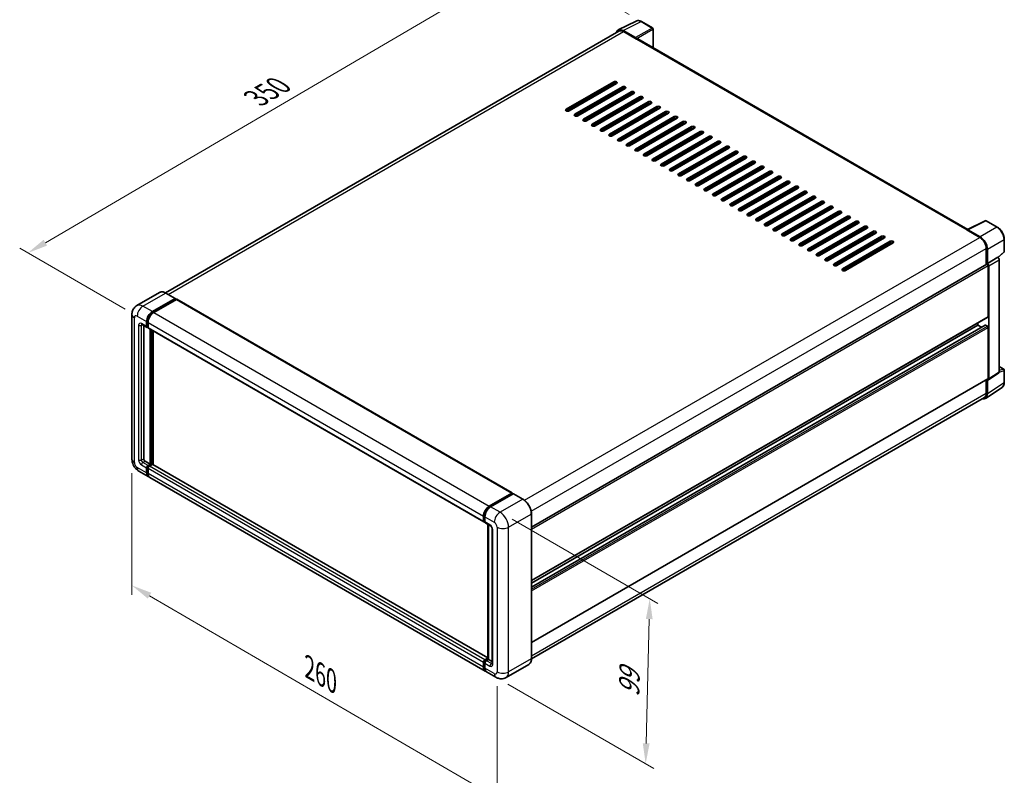
# Model space of a CAD drawing. Units: millimetres. Extents: x 0 to 8476, y 0 to 1124.
# Drawn here: x 316 to 679, y 143 to 421 of the extents above; entities that cross this region are included whole.
import ezdxf

# ---------------------------------------------------------------- set-up
doc = ezdxf.new("R2010")
doc.units = ezdxf.units.MM
doc.header["$LTSCALE"] = 3
doc.layers.get('Defpoints').update_dxf_attribs({"lineweight": 25})
for name, color, linetype, lineweight in [('Dimension (ISO)', 7, 'Continuous', 18), ('Visible (ISO)', 7, 'Continuous', 35), ('Visible Narrow (ISO)', 7, 'Continuous', 25)]:
    doc.layers.add(name, color=color, linetype=linetype, lineweight=lineweight)
doc.styles.add('Note Text (TK)', font='txt')
doc.dimstyles.new('Default - Method 1b (TK)', dxfattribs={"dimscale": 3, "dimtxt": 2.5, "dimasz": 2.5, "dimexe": 1, "dimexo": 1.5, "dimgap": 1, "dimtad": 1, "dimtoh": 1, "dimrnd": 1e-08, "dimdsep": 46, "dimtxsty": 'Note Text (TK)', "dimcen": 0.09, "dimdle": 5, "dimclrd": 100, "dimclre": 100, "dimclrt": 7, "dimadec": 1, "dimazin": 1, "dimtfac": 1, "dimtmove": 0, "dimatfit": 3, "dimfxl": 1, "dimtolj": 1, "dimlwd": -1, "dimlwe": -1, "dimarcsym": 0})

# ---------------------------------------------------------------- blocks, each defined once
blk = doc.blocks.new('*D20')
at = {"layer": 'Defpoints', "color": 0}
for p in [(545.42, 420.62), (319.36, 335.4), (359.66, 312.13)]:
    blk.add_point(p, dxfattribs=at)
at = {"layer": 'Dimension (ISO)', "color": 100}
for p, q in [((540.94, 423.21), (501.91, 445.74)), ((498.42, 440.23), (325.83, 339.19)), ((355.18, 314.72), (316.37, 337.13))]:
    blk.add_line(p, q, dxfattribs=at)
for points in [[(497.79, 441.3), (499.06, 439.15), (504.9, 444.01)], [(325.2, 340.27), (326.46, 338.11), (319.36, 335.4)]]:
    blk.add_solid(points, dxfattribs=at)
at = {"layer": 'Dimension (ISO)', "color": 7, "insert": (402.1, 391.66), "char_height": 7.5, "attachment_point": 4, "rotation": 30.344, "style": 'Note Text (TK)'}
blk.add_mtext('\\A1;{\\Q-29.656;\\W0.819;\\H0.816x; \\fＭＳ Ｐゴシック|b0|i0;\\H7.5000;350}', dxfattribs=at)
blk = doc.blocks.new('*D21')
at = {"layer": 'Defpoints', "color": 0}
for p in [(357.72, 259.47), (492.25, 181.09), (492.25, 134.54)]:
    blk.add_point(p, dxfattribs=at)
at = {"layer": 'Dimension (ISO)', "color": 100}
for p, q in [((357.72, 254.26), (357.72, 209.46)), ((364.2, 209.15), (485.77, 138.32)), ((492.25, 175.88), (492.25, 131.07))]:
    blk.add_line(p, q, dxfattribs=at)
for points in [[(364.83, 210.23), (363.57, 208.07), (357.72, 212.93)], [(486.39, 139.4), (485.14, 137.24), (492.25, 134.54)]]:
    blk.add_solid(points, dxfattribs=at)
at = {"layer": 'Dimension (ISO)', "color": 7, "insert": (421.79, 183.41), "char_height": 7.5, "attachment_point": 4, "rotation": 329.7713, "style": 'Note Text (TK)'}
blk.add_mtext('\\A1;{\\Q-30.229;\\W0.815;\\H0.816x; \\fＭＳ Ｐゴシック|b0|i0;\\H7.5000;260}', dxfattribs=at)
blk = doc.blocks.new('*D22')
at = {"layer": 'Defpoints', "color": 0}
for p in [(493.31, 239.87), (491.81, 179.1), (546.96, 147.26)]:
    blk.add_point(p, dxfattribs=at)
at = {"layer": 'Dimension (ISO)', "color": 100}
for p, q in [((497.74, 237.31), (551.42, 206.32)), ((548.28, 200.53), (547.15, 154.75)), ((496.24, 176.54), (549.92, 145.55))]:
    blk.add_line(p, q, dxfattribs=at)
for points in [[(547.03, 200.56), (549.53, 200.5), (548.46, 208.03)], [(545.9, 154.78), (548.4, 154.72), (546.96, 147.26)]]:
    blk.add_solid(points, dxfattribs=at)
at = {"layer": 'Dimension (ISO)', "color": 7, "insert": (540.78, 170.39), "char_height": 7.5, "attachment_point": 4, "rotation": 88.5861, "style": 'Note Text (TK)'}
blk.add_mtext('\\A1;{\\Q28.586;\\W0.828;\\H0.816x; \\fＭＳ Ｐゴシック|b0|i0;\\H7.5000;99}', dxfattribs=at)

msp = doc.modelspace()

# ---------------------------------------------------------------- linework, layer by layer
at = {"layer": 'Visible (ISO)'}
for p, q in [((536.8406, 417.5305), (543.4403, 420.8266)), ((543.1577, 414.7052), (538.6481, 417.3088)), ((549.4866, 418.2697), (545.4221, 420.6163)), ((549.6741, 411.0172), (549.6741, 417.9449)), ((537.0948, 417.0923), (370.1302, 320.6952)), ((538.7823, 416.9251), (543.5553, 414.1694)), ((543.4227, 414.246), (543.4227, 414.2462)), ((665.6282, 344.0711), (544.1178, 414.2252)), ((517.7017, 388.3732), (535.2026, 398.4774)), ((535.2026, 397.865), (517.7017, 387.7609)), ((536.2632, 397.865), (518.7624, 387.7609)), ((520.8837, 386.5361), (538.3846, 396.6403)), ((538.3846, 396.0279), (520.8837, 385.9238)), ((539.4452, 396.0279), (521.9443, 385.9238)), ((534.1419, 396.6403), (533.6116, 396.9465)), ((537.3239, 394.8032), (537.3239, 395.4155)), ((537.4565, 394.8797), (537.4565, 395.4921)), ((524.0657, 384.699), (541.5665, 394.8032)), ((541.5665, 394.1908), (524.0657, 384.0866)), ((542.6272, 394.1908), (525.1263, 384.0866)), ((527.2476, 382.8619), (544.7485, 392.966)), ((544.7485, 392.3537), (527.2476, 382.2495)), ((545.8092, 392.3537), (528.3083, 382.2495)), ((537.4565, 391.2055), (537.4565, 391.8178)), ((530.4296, 381.0248), (547.9305, 391.1289)), ((547.9305, 390.5165), (530.4296, 380.4124)), ((548.9912, 390.5165), (531.4903, 380.4124)), ((533.6116, 379.1877), (551.1125, 389.2918)), ((551.1125, 388.6794), (533.6116, 378.5753)), ((552.1731, 388.6794), (534.6723, 378.5753)), ((537.4565, 387.5312), (537.4565, 388.1436)), ((536.7936, 377.3505), (554.2945, 387.4547)), ((554.2945, 386.8423), (536.7936, 376.7382)), ((537.4565, 383.857), (537.4565, 384.4694)), ((555.3551, 386.8423), (537.8542, 376.7382)), ((539.9756, 375.5134), (557.4764, 385.6176)), ((557.4764, 385.0052), (539.9756, 374.901)), ((558.5371, 385.0052), (541.0362, 374.901)), ((543.1575, 373.6763), (560.6584, 383.7805)), ((560.6584, 383.1681), (543.1575, 373.0639)), ((561.7191, 383.1681), (544.2182, 373.0639)), ((546.3395, 371.8392), (563.8404, 381.9433)), ((563.8404, 381.331), (546.3395, 371.2268)), ((564.9011, 381.331), (547.4002, 371.2268)), ((537.4565, 380.1828), (537.4565, 380.7951)), ((549.5215, 370.0021), (567.0224, 380.1062)), ((567.0224, 379.4938), (549.5215, 369.3897)), ((568.083, 379.4938), (550.5822, 369.3897)), ((552.7035, 368.165), (570.2044, 378.2691)), ((570.2044, 377.6567), (552.7035, 367.5526)), ((571.265, 377.6567), (553.7641, 367.5526)), ((537.3239, 376.6113), (537.3239, 377.0444)), ((537.4565, 376.6182), (537.4565, 377.1209)), ((555.8855, 366.3278), (573.3863, 376.432)), ((573.3863, 375.8196), (555.8855, 365.7155)), ((574.447, 375.8196), (556.9461, 365.7155)), ((559.0674, 364.4907), (576.5683, 374.5949)), ((576.5683, 373.9825), (559.0674, 363.8783)), ((577.629, 373.9825), (560.1281, 363.8783)), ((562.2494, 362.6536), (579.7503, 372.7577)), ((579.7503, 372.1454), (562.2494, 362.0412)), ((580.811, 372.1454), (563.3101, 362.0412)), ((565.4314, 360.8165), (582.9323, 370.9206)), ((582.9323, 370.3083), (565.4314, 360.2041)), ((583.993, 370.3083), (566.4921, 360.2041)), ((568.6134, 358.9794), (586.1143, 369.0835)), ((586.1143, 368.4711), (568.6134, 358.367)), ((587.1749, 368.4711), (569.674, 358.367)), ((571.7954, 357.1422), (589.2963, 367.2464)), ((589.2963, 366.634), (571.7954, 356.5299)), ((590.3569, 366.634), (572.856, 356.5299)), ((574.9773, 355.3051), (592.4782, 365.4093)), ((592.4782, 364.7969), (574.9773, 354.6928)), ((593.5389, 364.7969), (576.038, 354.6928)), ((578.1593, 353.468), (595.6602, 363.5722)), ((595.6602, 362.9598), (578.1593, 352.8556)), ((596.7209, 362.9598), (579.22, 352.8556)), ((581.3413, 351.6309), (598.8422, 361.735)), ((598.8422, 361.1227), (581.3413, 351.0185)), ((599.9029, 361.1227), (582.402, 351.0185)), ((584.5233, 349.7938), (602.0242, 359.8979)), ((602.0242, 359.2856), (584.5233, 349.1814)), ((603.0848, 359.2856), (585.5839, 349.1814)), ((587.7053, 347.9567), (605.2062, 358.0608)), ((605.2062, 357.4484), (587.7053, 347.3443)), ((606.2668, 357.4484), (588.7659, 347.3443)), ((590.8872, 346.1195), (608.3881, 356.2237)), ((608.3881, 355.6113), (590.8872, 345.5072)), ((609.4488, 355.6113), (591.9479, 345.5072)), ((594.0692, 344.2824), (611.5701, 354.3866)), ((611.5701, 353.7742), (594.0692, 343.6701)), ((612.6308, 353.7742), (595.1299, 343.6701)), ((597.2512, 342.4453), (614.7521, 352.5495)), ((614.7521, 351.9371), (597.2512, 341.8329)), ((615.8128, 351.9371), (598.3119, 341.8329)), ((600.4332, 340.6082), (617.9341, 350.7123)), ((617.9341, 350.1), (600.4332, 339.9958)), ((618.9947, 350.1), (601.4938, 339.9958)), ((603.6152, 338.7711), (621.1161, 348.8752)), ((621.1161, 348.2628), (603.6152, 338.1587)), ((622.1767, 348.2628), (604.6758, 338.1587)), ((606.7971, 336.934), (624.298, 347.0381)), ((624.298, 346.4257), (606.7971, 336.3216)), ((625.3587, 346.4257), (607.8578, 336.3216)), ((609.9791, 335.0968), (627.48, 345.201)), ((627.48, 344.5886), (609.9791, 334.4845)), ((628.5407, 344.5886), (611.0398, 334.4845)), ((665.4829, 343.9985), (672.0826, 347.2946)), ((676.5021, 344.9372), (672.4376, 347.2838)), ((613.1611, 333.2597), (630.662, 343.3639)), ((630.662, 342.7515), (613.1611, 332.6474)), ((631.7227, 342.7515), (614.2218, 332.6474)), ((616.3431, 331.4226), (633.844, 341.5268)), ((665.266, 343.8997), (670.039, 341.144)), ((665.3986, 343.8233), (665.3986, 343.8231)), ((670.1732, 341.3727), (665.6636, 343.9763)), ((633.844, 340.9144), (616.3431, 330.8102)), ((634.9046, 340.9144), (617.4037, 330.8102)), ((619.5251, 329.5855), (637.026, 339.6896)), ((637.026, 339.0773), (619.5251, 328.9731)), ((638.0866, 339.0773), (620.5857, 328.9731)), ((679.0746, 335.9411), (679.0746, 340.4815)), ((672.4255, 337.0105), (672.4255, 331.1667)), ((672.8232, 331.5757), (672.8232, 336.7827)), ((672.8232, 331.5757), (676.6618, 333.7919)), ((676.6621, 333.7917), (676.6618, 333.7919)), ((676.8106, 333.6815), (678.9544, 335.6659)), ((504.8961, 234.4436), (672.6357, 331.2881)), ((672.8236, 331.5755), (672.8232, 331.5757)), ((673.0884, 311.9798), (673.0884, 330.8102)), ((673.3536, 289.0154), (673.3536, 330.6575)), ((677.1921, 291.5524), (677.1921, 332.8737)), ((367.8873, 320.8524), (359.5346, 316.03)), ((373.6782, 318.6486), (370.2311, 320.6388)), ((365.2318, 313.8169), (373.5845, 318.6393)), ((365.2318, 313.6332), (373.7171, 318.5322)), ((374.0883, 318.3178), (365.7621, 313.5107)), ((373.7171, 318.5628), (373.7171, 318.5322)), ((373.7171, 318.5322), (374.0883, 318.3178)), ((374.2008, 318.329), (497.7677, 246.9876)), ((357.724, 312.7452), (357.724, 259.4688)), ((361.4096, 309.0339), (363.2658, 307.9622)), ((362.0498, 308.6643), (362.0498, 259.6219)), ((363.1105, 308.3055), (363.1105, 310.1427)), ((363.2696, 308.3974), (363.2696, 310.2345)), ((363.6408, 309.8365), (363.6408, 307.9994)), ((504.8961, 214.7471), (673.0107, 311.8081)), ((504.8961, 212.3168), (672.0743, 308.8372)), ((504.8961, 213.8023), (669.3761, 308.7648)), ((669.3761, 308.7648), (669.3761, 309.7097)), ((670.6625, 308.0221), (669.3761, 308.7648)), ((672.8232, 308.4586), (672.1868, 308.8261)), ((363.6408, 308.0055), (363.3783, 308.1571)), ((363.7961, 307.656), (487.363, 236.3146)), ((364.4363, 257.6317), (364.4363, 307.2864)), ((364.5954, 257.5399), (364.5954, 307.1946)), ((365.497, 257.4629), (365.497, 306.6741)), ((673.0884, 289.1689), (673.0884, 307.9994)), ((673.2112, 288.6802), (677.0498, 291.2172)), ((677.1921, 293.559), (678.8871, 292.5804)), ((679.0746, 287.7153), (679.0746, 292.2557)), ((504.8961, 191.9362), (673.0107, 288.9972)), ((672.4255, 288.6593), (672.4255, 283.7341)), ((672.8232, 283.5026), (672.8232, 288.7096)), ((672.8232, 288.7096), (672.8236, 288.7094)), ((672.1115, 281.8264), (678.2658, 285.8938)), ((671.7265, 282.1891), (504.8945, 185.8686)), ((362.5801, 258.7034), (364.4363, 257.6317)), ((363.6408, 257.1724), (364.4363, 257.6317)), ((363.6408, 256.9887), (364.5954, 257.5399)), ((364.9666, 257.3255), (364.5954, 257.5399)), ((360.2846, 255.0337), (363.7318, 253.0434)), ((363.1105, 254.4168), (363.1105, 256.2539)), ((363.2696, 254.5086), (363.2696, 256.3457)), ((363.6408, 255.9477), (363.6408, 254.1106)), ((365.2848, 257.5093), (364.1711, 256.8663)), ((488.7703, 186.291), (365.3973, 257.5204)), ((487.829, 181.3959), (364.2621, 252.7373)), ((489.329, 242.1693), (497.6552, 246.9764)), ((489.3679, 241.9184), (497.8531, 246.8173)), ((498.2121, 246.6856), (489.8594, 241.8631)), ((497.8143, 246.8846), (497.8143, 246.7949)), ((497.9469, 246.808), (498.1855, 246.6703)), ((501.753, 244.7046), (498.3058, 246.6949)), ((487.2077, 236.658), (487.2077, 238.4951)), ((487.4445, 236.7498), (487.4445, 238.5869)), ((487.6081, 236.4329), (487.738, 236.3579)), ((487.738, 238.1889), (487.738, 236.3518)), ((487.8934, 236.0085), (489.7495, 234.9368)), ((504.8961, 185.9842), (504.8961, 239.2606)), ((488.7703, 185.8475), (488.7703, 235.5022)), ((489.0639, 235.3327), (489.0639, 185.678)), ((490.4352, 233.7492), (490.4352, 184.147)), ((487.738, 185.5249), (488.7703, 186.1208)), ((487.7769, 185.2739), (488.7703, 185.8475)), ((489.0639, 185.678), (488.2684, 185.2187)), ((488.8252, 185.8158), (488.7703, 185.8475)), ((488.8252, 185.8158), (489.0639, 185.678)), ((489.0639, 185.678), (490.4352, 184.8862)), ((487.2077, 182.7692), (487.2077, 184.6063)), ((487.4445, 182.8611), (487.4445, 184.6982)), ((487.738, 184.3001), (487.738, 182.463)), ((503.9092, 183.8476), (495.5565, 179.0252)), ((491.8065, 179.0995), (488.3594, 181.0897))]:
    msp.add_line(p, q, dxfattribs=at)
for centre, start, end in [((549.2991, 417.9449), 0, 60), ((672.2501, 346.9591), 60, 116.538708), ((678.6996, 335.9411), 312.789481, 0), ((678.6996, 292.2557), 0, 60)]:
    msp.add_arc(centre, 0.375, start, end, dxfattribs=at)
for centre, major_axis, ratio, start_param, end_param in [((538.6513, 414.2432), (-1.8773, 3.2516), 0.5766475, 5.49839613, 6.80992005), ((538.7823, 414.1694), (-1.6875, 2.9228), 0.57735027, 5.49778714, 6.28318531), ((543.1574, 414.399), (0.1875, -0.3248), 0.5780539, 0.78600715, 2.3555855), ((543.5553, 413.2509), (0.5625, 0.9743), 0.57735027, 0, 0.78539816), ((535.7329, 398.1712), (0.75, 0), 0.57735027, 5.49778716, 8.63937978), ((535.7329, 397.5588), (-0.75, 0), 0.57735027, 3.92699082, 5.49778713), ((538.9149, 396.3341), (0.75, 0), 0.57735027, 5.49778716, 8.63937978), ((538.9149, 395.7217), (-0.75, 0), 0.57735027, 3.92699082, 5.49778713), ((542.0969, 394.497), (0.75, 0), 0.57735027, 5.49778716, 8.63937978), ((542.0969, 393.8846), (-0.75, 0), 0.57735027, 3.92699082, 5.49778713), ((545.2789, 392.6599), (0.75, 0), 0.57735027, 5.49778716, 8.63937978), ((545.2789, 392.0475), (-0.75, 0), 0.57735027, 3.92699082, 5.49778713), ((518.232, 388.0671), (-0.75, 0), 0.57735027, 5.49778716, 8.63937978), ((548.4608, 390.8227), (0.75, 0), 0.57735027, 5.49778716, 8.63937978), ((548.4608, 390.2104), (-0.75, 0), 0.57735027, 3.92699082, 5.49778713), ((551.6428, 388.9856), (0.75, 0), 0.57735027, 5.49778716, 8.63937978), ((551.6428, 388.3732), (-0.75, 0), 0.57735027, 3.92699082, 5.49778713), ((521.414, 386.2299), (-0.75, 0), 0.57735027, 5.49778716, 8.63937978), ((524.596, 384.3928), (-0.75, 0), 0.57735027, 5.49778716, 8.63937978), ((554.8248, 387.1485), (0.75, 0), 0.57735027, 5.49778716, 8.63937978), ((554.8248, 386.5361), (-0.75, 0), 0.57735027, 3.92699082, 5.49778713), ((558.0068, 385.3114), (0.75, 0), 0.57735027, 5.49778716, 8.63937978), ((558.0068, 384.699), (-0.75, 0), 0.57735027, 3.92699082, 5.49778713), ((527.778, 382.5557), (-0.75, 0), 0.57735027, 5.49778716, 8.63937978), ((530.9599, 380.7186), (-0.75, 0), 0.57735027, 5.49778716, 8.63937978), ((561.1888, 383.4743), (0.75, 0), 0.57735027, 5.49778716, 8.63937978), ((561.1888, 382.8619), (-0.75, 0), 0.57735027, 3.92699082, 5.49778713), ((564.3707, 381.6371), (0.75, 0), 0.57735027, 5.49778716, 8.63937978), ((564.3707, 381.0248), (-0.75, 0), 0.57735027, 3.92699082, 5.49778713), ((534.1419, 378.8815), (-0.75, 0), 0.57735027, 5.49778716, 8.63937978), ((537.3239, 377.0444), (-0.75, 0), 0.57735027, 5.49778716, 8.63937978), ((567.5527, 379.8), (0.75, 0), 0.57735027, 5.49778716, 8.63937978), ((567.5527, 379.1877), (-0.75, 0), 0.57735027, 3.92699082, 5.49778713), ((570.7347, 377.9629), (0.75, 0), 0.57735027, 5.49778716, 8.63937978), ((570.7347, 377.3505), (-0.75, 0), 0.57735027, 3.92699082, 5.49778713), ((540.5059, 375.2072), (-0.75, 0), 0.57735027, 5.49778716, 8.63937978), ((543.6879, 373.3701), (-0.75, 0), 0.57735027, 5.49778716, 8.63937978), ((573.9167, 376.1258), (0.75, 0), 0.57735027, 5.49778716, 8.63937978), ((573.9167, 375.5134), (-0.75, 0), 0.57735027, 3.92699082, 5.49778713), ((577.0987, 374.2887), (0.75, 0), 0.57735027, 5.49778716, 8.63937978), ((577.0987, 373.6763), (-0.75, 0), 0.57735027, 3.92699082, 5.49778713), ((546.8698, 371.533), (-0.75, 0), 0.57735027, 5.49778716, 8.63937978), ((550.0518, 369.6959), (-0.75, 0), 0.57735027, 5.49778716, 8.63937978), ((580.2806, 372.4516), (0.75, 0), 0.57735027, 5.49778716, 8.63937978), ((580.2806, 371.8392), (-0.75, 0), 0.57735027, 3.92699082, 5.49778713), ((583.4626, 370.6144), (0.75, 0), 0.57735027, 5.49778715, 8.63937978), ((583.4626, 370.0021), (-0.75, 0), 0.57735027, 3.92699082, 5.49778713), ((553.2338, 367.8588), (-0.75, 0), 0.57735027, 5.49778716, 8.63937978), ((586.6446, 368.7773), (0.75, 0), 0.57735027, 5.49778715, 8.63937978), ((586.6446, 368.165), (-0.75, 0), 0.57735027, 3.92699082, 5.49778713), ((589.8266, 366.9402), (0.75, 0), 0.57735027, 5.49778716, 8.63937978), ((589.8266, 366.3278), (-0.75, 0), 0.57735027, 3.92699082, 5.49778713), ((556.4158, 366.0216), (-0.75, 0), 0.57735027, 5.49778716, 8.63937978), ((559.5978, 364.1845), (-0.75, 0), 0.57735027, 5.49778716, 8.63937978), ((593.0086, 365.1031), (0.75, 0), 0.57735027, 5.49778716, 8.63937978), ((593.0086, 364.4907), (-0.75, 0), 0.57735027, 3.92699082, 5.49778713), ((596.1905, 363.266), (0.75, 0), 0.57735027, 5.49778716, 8.63937978), ((596.1905, 362.6536), (-0.75, 0), 0.57735027, 3.92699082, 5.49778713), ((562.7797, 362.3474), (-0.75, 0), 0.57735027, 5.49778716, 8.63937978), ((565.9617, 360.5103), (-0.75, 0), 0.57735027, 5.49778716, 8.63937978), ((599.3725, 361.4289), (0.75, 0), 0.57735027, 5.49778716, 8.63937978), ((599.3725, 360.8165), (-0.75, 0), 0.57735027, 3.92699082, 5.49778713), ((602.5545, 359.5917), (0.75, 0), 0.57735027, 5.49778716, 8.63937978), ((602.5545, 358.9794), (-0.75, 0), 0.57735027, 3.92699082, 5.49778713), ((569.1437, 358.6732), (-0.75, 0), 0.57735027, 5.49778716, 8.63937978), ((572.3257, 356.8361), (-0.75, 0), 0.57735027, 5.49778716, 8.63937978), ((605.7365, 357.7546), (0.75, 0), 0.57735027, 5.49778716, 8.63937978), ((605.7365, 357.1422), (-0.75, 0), 0.57735027, 3.92699082, 5.49778713), ((608.9185, 355.9175), (0.75, 0), 0.57735027, 5.49778716, 8.63937978), ((608.9185, 355.3051), (-0.75, 0), 0.57735027, 3.92699082, 5.49778713), ((575.5077, 354.9989), (-0.75, 0), 0.57735027, 5.49778716, 8.63937978), ((578.6896, 353.1618), (-0.75, 0), 0.57735027, 5.49778716, 8.63937978), ((612.1004, 354.0804), (0.75, 0), 0.57735027, 5.49778716, 8.63937978), ((612.1004, 353.468), (-0.75, 0), 0.57735027, 3.92699082, 5.49778713), ((615.2824, 352.2433), (0.75, 0), 0.57735027, 5.49778716, 8.63937978), ((615.2824, 351.6309), (-0.75, 0), 0.57735027, 3.92699082, 5.49778713), ((581.8716, 351.3247), (-0.75, 0), 0.57735027, 5.49778716, 8.63937978), ((585.0536, 349.4876), (-0.75, 0), 0.57735027, 5.49778716, 8.63937978), ((618.4644, 350.4062), (0.75, 0), 0.57735027, 5.49778716, 8.63937978), ((618.4644, 349.7938), (-0.75, 0), 0.57735027, 3.92699082, 5.49778713), ((621.6464, 348.569), (0.75, 0), 0.57735027, 5.49778716, 8.63937978), ((621.6464, 347.9567), (-0.75, 0), 0.57735027, 3.92699082, 5.49778713), ((588.2356, 347.6505), (-0.75, 0), 0.57735027, 5.49778716, 8.63937978), ((591.4176, 345.8134), (-0.75, 0), 0.57735027, 5.49778716, 8.63937978), ((624.8284, 346.7319), (0.75, 0), 0.57735027, 5.49778716, 8.63937978), ((624.8284, 346.1195), (-0.75, 0), 0.57735027, 3.92699082, 5.49778713), ((628.0103, 344.8948), (0.75, 0), 0.57735027, 5.49778716, 8.63937978), ((628.0103, 344.2824), (-0.75, 0), 0.57735027, 3.92699082, 5.49778713), ((594.5996, 343.9762), (-0.75, 0), 0.57735027, 5.49778716, 8.63937978), ((597.7815, 342.1391), (-0.75, 0), 0.57735027, 5.49778716, 8.63937978), ((631.1923, 343.0577), (0.75, 0), 0.57735027, 5.49778716, 8.63937978), ((631.1923, 342.4453), (-0.75, 0), 0.57735027, 3.92699082, 5.49778713), ((634.3743, 341.2206), (0.75, 0), 0.57735027, 5.49778716, 8.63937978), ((634.3743, 340.6082), (-0.75, 0), 0.57735027, 3.92699082, 5.49778713), ((665.266, 342.9811), (0.5625, 0.9743), 0.57735027, 0.53865784, 0.78539816), ((665.6639, 343.6698), (-0.1877, 0.3252), 0.5766475, 5.49839613, 7.06797448), ((670.039, 338.3883), (1.6875, -2.9228), 0.57735027, 0.78539816, 2.35619449), ((670.17, 338.3109), (1.875, -3.2476), 0.5780539, 0.78600715, 2.3555855), ((600.9635, 340.302), (-0.75, 0), 0.57735027, 5.49778716, 8.63937978), ((604.1455, 338.4649), (-0.75, 0), 0.57735027, 5.49778716, 8.63937978), ((637.5563, 339.3834), (0.75, 0), 0.57735027, 5.49778716, 8.63937978), ((637.5563, 338.7711), (-0.75, 0), 0.57735027, 3.92699082, 5.49778713), ((607.3275, 336.6278), (-0.75, 0), 0.57735027, 5.49778716, 8.63937978), ((610.5095, 334.7907), (-0.75, 0), 0.57735027, 5.49778716, 8.63937978), ((676.6615, 333.1793), (-0.375, 0.6495), 0.5780539, 3.9275998, 5.49717816), ((613.6914, 332.9535), (-0.75, 0), 0.57735027, 5.49778716, 8.63937978), ((616.8734, 331.1164), (-0.75, 0), 0.57735027, 5.49778716, 8.63937978), ((672.8232, 330.9633), (-0.1875, 0.3248), 0.57735027, 3.92699082, 6.28318531), ((672.8229, 330.9631), (0.375, -0.6495), 0.5780539, 0.78600715, 2.3555855), ((620.0554, 329.2793), (-0.75, 0), 0.57735027, 5.49778716, 8.63937978), ((373.5845, 318.4862), (0.0938, 0.1624), 0.57735027, 5.49778714, 7.06858347), ((374.0883, 318.1341), (0.1125, 0.1949), 0.57735027, 0, 0.78539816), ((365.2318, 311.3674), (1.5, 2.5981), 0.57735027, 0.78539816, 2.35619449), ((365.2318, 311.3674), (1.3875, 2.4032), 0.57735027, 0.78539816, 2.35619449), ((365.7621, 311.0612), (-1.5, -2.5981), 0.57735027, 3.92699082, 5.49778714), ((672.8232, 312.1329), (0.1875, -0.3248), 0.57735027, 0, 0.78539816), ((363.6408, 308.6117), (-0.375, -0.6495), 0.57735027, 5.49778714, 7.06858347), ((363.6408, 308.6117), (-0.2625, -0.4547), 0.57735027, 5.49778714, 6.28318531), ((672.1868, 308.6424), (-0.1125, 0.1949), 0.57735027, 5.49778714, 6.28318531), ((672.8232, 308.1525), (-0.1875, 0.3248), 0.57735027, 3.92699082, 5.49778714), ((364.1711, 308.3055), (-0.375, -0.6495), 0.57735027, 5.49778714, 6.28318531), ((676.6615, 291.8595), (0.3755, -0.6503), 0.5766475, 0.03486413, 0.78478918), ((672.8229, 289.3226), (0.3755, -0.6503), 0.5766475, 5.49839613, 7.06797448), ((672.8232, 289.322), (0.1875, -0.3248), 0.57735027, 0, 0.78539816), ((670.17, 285.0382), (1.8773, -3.2516), 0.5766475, 5.75645056, 7.06797448), ((670.039, 285.1119), (1.6875, -2.9228), 0.57735027, 0, 0.78539816), ((362.5801, 259.3158), (0.375, -0.6495), 0.57735027, 3.92699082, 5.49778714), ((365.2848, 257.3255), (0.1125, 0.1949), 0.57735027, 0, 0.78539816), ((363.6408, 256.5601), (0.375, 0.6495), 0.57735027, 0.78539816, 2.35619449), ((365.2318, 255.6415), (-1.5, -2.5981), 0.57735027, 5.49778714, 6.46089591), ((363.6408, 256.5601), (0.2625, 0.4547), 0.57735027, 0.78539816, 2.35619449), ((365.2318, 255.6415), (-1.3875, -2.4032), 0.57735027, 5.49778714, 6.25355893), ((364.1711, 256.2539), (-0.375, -0.6495), 0.57735027, 3.92699082, 5.49778714), ((365.7621, 255.3353), (-1.5, -2.5981), 0.57735027, 5.49778714, 6.28318531), ((497.6552, 246.7927), (0.1125, 0.1949), 0.57735027, 5.49778714, 7.06858347), ((497.9469, 246.655), (-0.0938, 0.1624), 0.57735027, 5.49778714, 6.28318531), ((498.2121, 246.5325), (0.0937, 0.1624), 0.57735027, 0, 0.78539816), ((489.329, 239.7198), (1.5, 2.5981), 0.57735027, 0.78539816, 2.35619449), ((489.8594, 239.4136), (-1.5, -2.5981), 0.57735027, 3.92699082, 5.49778714), ((487.738, 236.9642), (-0.375, -0.6495), 0.57735027, 5.49778714, 7.06858347), ((488.2684, 236.658), (-0.375, -0.6495), 0.57735027, 5.49778714, 6.28318531), ((487.738, 184.9125), (0.375, 0.6495), 0.57735027, 0.78539816, 2.35619449), ((488.2684, 184.6063), (-0.375, -0.6495), 0.57735027, 3.92699082, 5.49778714), ((489.329, 183.9939), (-1.5, -2.5981), 0.57735027, 5.49778714, 6.46089591), ((489.8594, 183.6878), (-1.5, -2.5981), 0.57735027, 5.49778714, 6.28318531)]:
    msp.add_ellipse(centre, major_axis=major_axis, ratio=ratio, start_param=start_param, end_param=end_param, dxfattribs=at)
for points, knots in [([(545.4221, 420.6163), (545.2887, 420.6933), (545.1537, 420.7597), (544.8823, 420.8691), (544.7459, 420.912), (544.4736, 420.9719), (544.3377, 420.9889), (544.0694, 420.9941), (543.937, 420.9822), (543.6805, 420.9275), (543.5566, 420.8846), (543.4403, 420.8266)], [-0.784789176, -0.784789176, -0.784789176, -0.784789176, -0.634804167, -0.634804167, -0.484819157, -0.484819157, -0.334834148, -0.334834148, -0.184849139, -0.184849139, -0.03486413, -0.03486413, -0.03486413, -0.03486413]), ([(679.0746, 340.4815), (679.0746, 340.6427), (679.0637, 340.8083), (679.0209, 341.145), (678.9891, 341.3161), (678.9058, 341.6605), (678.8542, 341.8338), (678.7328, 342.1791), (678.663, 342.351), (678.5065, 342.69), (678.42, 342.857), (678.2321, 343.1825), (678.1307, 343.341), (677.9154, 343.6459), (677.8014, 343.7924), (677.5631, 344.0702), (677.4387, 344.2015), (677.1821, 344.4458), (677.0499, 344.5589), (676.7797, 344.7643), (676.6418, 344.8566), (676.5021, 344.9372)], [-0.78478918, -0.78478918, -0.78478918, -0.78478918, -0.62783134, -0.62783134, -0.47087351, -0.47087351, -0.31391567, -0.31391567, -0.15695784, -0.15695784, 0, 0, 0.15695784, 0.15695784, 0.31391567, 0.31391567, 0.47087351, 0.47087351, 0.62783134, 0.62783134, 0.78478918, 0.78478918, 0.78478918, 0.78478918]), ([(370.2311, 320.6388), (370.0641, 320.7353), (369.8962, 320.817), (369.5621, 320.9488), (369.3958, 320.9989), (369.0685, 321.065), (368.9074, 321.0812), (368.5943, 321.0777), (368.4424, 321.0581), (368.1526, 320.9823), (368.015, 320.9261), (367.8873, 320.8524)], [0, 0, 0, 0, 0.157079633, 0.157079633, 0.314159265, 0.314159265, 0.471238898, 0.471238898, 0.628318531, 0.628318531, 0.785398163, 0.785398163, 0.785398163, 0.785398163]), ([(357.724, 312.7452), (357.724, 312.9454), (357.7374, 313.1538), (357.8022, 313.5888), (357.8536, 313.8155), (358.0106, 314.2829), (358.1166, 314.5239), (358.3998, 315.0022), (358.5777, 315.2393), (359.0076, 315.6744), (359.2598, 315.8713), (359.5346, 316.03)], [4.71238898, 4.71238898, 4.71238898, 4.71238898, 4.869468613, 4.869468613, 5.026548246, 5.026548246, 5.183627878, 5.183627878, 5.340707511, 5.340707511, 5.497787144, 5.497787144, 5.497787144, 5.497787144]), ([(361.3047, 309.0782), (361.3047, 309.0782), (361.3059, 309.078), (361.3139, 309.0764), (361.3261, 309.0733), (361.3609, 309.0595), (361.3836, 309.0489), (361.4096, 309.0339)], [5.902696792, 5.902696792, 5.902696792, 5.902696792, 5.969026042, 5.969026042, 6.126105675, 6.126105675, 6.283185307, 6.283185307, 6.283185307, 6.283185307]), ([(678.2658, 285.8938), (678.3742, 285.9655), (678.4734, 286.0514), (678.649, 286.2462), (678.7254, 286.355), (678.8551, 286.5899), (678.9084, 286.7161), (678.9926, 286.9818), (679.0236, 287.1214), (679.0646, 287.4111), (679.0746, 287.5612), (679.0746, 287.7153)], [0.03486413, 0.03486413, 0.03486413, 0.03486413, 0.184849139, 0.184849139, 0.334834148, 0.334834148, 0.484819157, 0.484819157, 0.634804167, 0.634804167, 0.784789176, 0.784789176, 0.784789176, 0.784789176]), ([(360.2846, 255.0337), (359.938, 255.2338), (359.6456, 255.463), (359.1299, 255.9543), (358.9067, 256.2173), (358.5143, 256.7731), (358.3452, 257.066), (358.0601, 257.6837), (357.9439, 258.0084), (357.7763, 258.7008), (357.724, 259.0685), (357.724, 259.4688)], [3.14159265, 3.14159265, 3.14159265, 3.14159265, 3.45575192, 3.45575192, 3.76991118, 3.76991118, 4.08407045, 4.08407045, 4.39822972, 4.39822972, 4.71238898, 4.71238898, 4.71238898, 4.71238898]), ([(504.8961, 239.2606), (504.8961, 239.6463), (504.8434, 240.0585), (504.6398, 240.8994), (504.489, 241.3279), (504.1039, 242.1622), (503.8698, 242.5678), (503.3398, 243.3184), (503.0441, 243.6633), (502.4176, 244.26), (502.087, 244.5118), (501.753, 244.7046)], [1.57079633, 1.57079633, 1.57079633, 1.57079633, 1.88495559, 1.88495559, 2.19911486, 2.19911486, 2.51327412, 2.51327412, 2.82743339, 2.82743339, 3.14159265, 3.14159265, 3.14159265, 3.14159265]), ([(487.4445, 238.5869), (487.4445, 238.8252), (487.477, 239.0782), (487.6016, 239.593), (487.6937, 239.8546), (487.9286, 240.3635), (488.0714, 240.6108), (488.3947, 241.0687), (488.5752, 241.2793), (488.9586, 241.6445), (489.1615, 241.7992), (489.3679, 241.9184)], [3.14159265, 3.14159265, 3.14159265, 3.14159265, 3.45575192, 3.45575192, 3.76991118, 3.76991118, 4.08407045, 4.08407045, 4.39822972, 4.39822972, 4.71238898, 4.71238898, 4.71238898, 4.71238898]), ([(487.6081, 236.4329), (487.5846, 236.4466), (487.5629, 236.4634), (487.5254, 236.5013), (487.5096, 236.5223), (487.4837, 236.5661), (487.4736, 236.5888), (487.4582, 236.6346), (487.4529, 236.6577), (487.446, 236.7039), (487.4445, 236.7269), (487.4445, 236.7498)], [2.35619449, 2.35619449, 2.35619449, 2.35619449, 2.513274123, 2.513274123, 2.670353756, 2.670353756, 2.827433388, 2.827433388, 2.984513021, 2.984513021, 3.141592654, 3.141592654, 3.141592654, 3.141592654]), ([(489.7495, 234.9368), (489.7839, 234.917), (489.8241, 234.8895), (489.913, 234.8166), (489.962, 234.7701), (490.0619, 234.6594), (490.1128, 234.5943), (490.2083, 234.4519), (490.2527, 234.3743), (490.328, 234.2174), (490.3588, 234.1381), (490.404, 233.9907), (490.4189, 233.9222), (490.4328, 233.8197), (490.4352, 233.7815), (490.4352, 233.7492)], [3.14159265, 3.14159265, 3.14159265, 3.14159265, 3.34831632, 3.34831632, 3.57177779, 3.57177779, 3.8108324, 3.8108324, 4.05880671, 4.05880671, 4.30647121, 4.30647121, 4.54413512, 4.54413512, 4.71238898, 4.71238898, 4.71238898, 4.71238898]), ([(487.4445, 184.6982), (487.4445, 184.744), (487.4506, 184.7895), (487.4722, 184.8789), (487.4878, 184.9227), (487.5268, 185.0073), (487.5503, 185.048), (487.604, 185.1241), (487.6343, 185.1595), (487.7008, 185.2229), (487.7372, 185.251), (487.7769, 185.2739)], [3.14159265, 3.14159265, 3.14159265, 3.14159265, 3.45575192, 3.45575192, 3.76991118, 3.76991118, 4.08407045, 4.08407045, 4.39822972, 4.39822972, 4.71238898, 4.71238898, 4.71238898, 4.71238898]), ([(503.9092, 183.8476), (504.0368, 183.9213), (504.1543, 184.0124), (504.3648, 184.2254), (504.4578, 184.3472), (504.6173, 184.6167), (504.6839, 184.7642), (504.7903, 185.0808), (504.8301, 185.2498), (504.883, 185.605), (504.8961, 185.7913), (504.8961, 185.9842)], [0.785398163, 0.785398163, 0.785398163, 0.785398163, 0.942477796, 0.942477796, 1.099557429, 1.099557429, 1.256637061, 1.256637061, 1.413716694, 1.413716694, 1.570796327, 1.570796327, 1.570796327, 1.570796327]), ([(487.884, 181.6544), (487.8718, 181.6657), (487.8598, 181.6773), (487.7803, 181.7577), (487.7208, 181.8358), (487.6193, 182.0073), (487.5772, 182.1007), (487.5103, 182.2997), (487.4855, 182.4054), (487.4526, 182.6265), (487.4445, 182.7419), (487.4445, 182.8611)], [2.486038708, 2.486038708, 2.486038708, 2.486038708, 2.513274123, 2.513274123, 2.670353756, 2.670353756, 2.827433388, 2.827433388, 2.984513021, 2.984513021, 3.141592654, 3.141592654, 3.141592654, 3.141592654]), ([(490.4352, 184.147), (490.4352, 184.1169), (490.4331, 184.092), (490.4276, 184.0549), (490.4241, 184.0428), (490.4216, 184.0351), (490.4211, 184.034), (490.4211, 184.034)], [4.71238898, 4.71238898, 4.71238898, 4.71238898, 4.869468613, 4.869468613, 5.026548246, 5.026548246, 5.092877496, 5.092877496, 5.092877496, 5.092877496]), ([(495.5565, 179.0252), (495.2816, 178.8665), (494.985, 178.7466), (494.3933, 178.5918), (494.0989, 178.5563), (493.5431, 178.5501), (493.2815, 178.5789), (492.7981, 178.6766), (492.5761, 178.7454), (492.1671, 178.9068), (491.9799, 178.9994), (491.8065, 179.0995)], [5.497787144, 5.497787144, 5.497787144, 5.497787144, 5.654866776, 5.654866776, 5.811946409, 5.811946409, 5.969026042, 5.969026042, 6.126105675, 6.126105675, 6.283185307, 6.283185307, 6.283185307, 6.283185307])]:
    msp.add_open_spline(points, degree=3, knots=knots, dxfattribs=at)
at = {"layer": 'Visible Narrow (ISO)'}
for p, q in [((538.6481, 417.3088), (545.2439, 420.6029)), ((549.3084, 418.2562), (543.1577, 414.7052)), ((543.4227, 414.2462), (549.5734, 417.7972)), ((545.2439, 420.6029), (549.3084, 418.2562)), ((549.5734, 417.7972), (549.5734, 411.0754)), ((371.1203, 320.1254), (538.7823, 416.9251)), ((543.5553, 414.1694), (665.266, 343.8997)), ((534.4071, 397.4057), (534.4071, 396.7934)), ((534.9374, 397.4057), (535.927, 397.9771)), ((534.9374, 397.0996), (534.9374, 397.4057)), ((535.2026, 398.4774), (535.2026, 397.865)), ((538.3846, 396.6403), (538.3846, 396.0279)), ((541.5665, 394.8032), (541.5665, 394.1908)), ((544.7485, 392.966), (544.7485, 392.3537)), ((517.7017, 388.3732), (517.7017, 387.7609)), ((547.9305, 391.1289), (547.9305, 390.5165)), ((551.1125, 389.2918), (551.1125, 388.6794)), ((520.8837, 386.5361), (520.8837, 385.9238)), ((524.0657, 384.699), (524.0657, 384.0866)), ((554.2945, 387.4547), (554.2945, 386.8423)), ((557.4764, 385.6176), (557.4764, 385.0052)), ((527.2476, 382.8619), (527.2476, 382.2495)), ((530.4296, 381.0248), (530.4296, 380.4124)), ((560.6584, 383.7805), (560.6584, 383.1681)), ((563.8404, 381.9433), (563.8404, 381.331)), ((533.6116, 379.1877), (533.6116, 378.5753)), ((536.7936, 377.3505), (536.7936, 376.7382)), ((567.0224, 380.1062), (567.0224, 379.4938)), ((570.2044, 378.2691), (570.2044, 377.6567)), ((539.9756, 375.5134), (539.9756, 374.901)), ((543.1575, 373.6763), (543.1575, 373.0639)), ((573.3863, 376.432), (573.3863, 375.8196)), ((576.5683, 374.5949), (576.5683, 373.9825)), ((546.3395, 371.8392), (546.3395, 371.2268)), ((549.5215, 370.0021), (549.5215, 369.3897)), ((579.7503, 372.7577), (579.7503, 372.1454)), ((582.9323, 370.9206), (582.9323, 370.3083)), ((552.7035, 368.165), (552.7035, 367.5526)), ((586.1143, 369.0835), (586.1143, 368.4711)), ((589.2963, 367.2464), (589.2963, 366.634)), ((555.8855, 366.3278), (555.8855, 365.7155)), ((559.0674, 364.4907), (559.0674, 363.8783)), ((592.4782, 365.4093), (592.4782, 364.7969)), ((595.6602, 363.5722), (595.6602, 362.9598)), ((562.2494, 362.6536), (562.2494, 362.0412)), ((565.4314, 360.8165), (565.4314, 360.2041)), ((598.8422, 361.735), (598.8422, 361.1227)), ((602.0242, 359.8979), (602.0242, 359.2856)), ((568.6134, 358.9794), (568.6134, 358.367)), ((571.7954, 357.1422), (571.7954, 356.5299)), ((605.2062, 358.0608), (605.2062, 357.4484)), ((608.3881, 356.2237), (608.3881, 355.6113)), ((574.9773, 355.3051), (574.9773, 354.6928)), ((578.1593, 353.468), (578.1593, 352.8556)), ((611.5701, 354.3866), (611.5701, 353.7742)), ((614.7521, 352.5495), (614.7521, 351.9371)), ((581.3413, 351.6309), (581.3413, 351.0185)), ((584.5233, 349.7938), (584.5233, 349.1814)), ((617.9341, 350.7123), (617.9341, 350.1)), ((621.1161, 348.8752), (621.1161, 348.2628)), ((587.7053, 347.9567), (587.7053, 347.3443)), ((590.8872, 346.1195), (590.8872, 345.5072)), ((624.298, 347.0381), (624.298, 346.4257)), ((627.48, 345.201), (627.48, 344.5886)), ((665.6636, 343.9763), (672.2594, 347.2704)), ((676.3239, 344.9238), (670.1732, 341.3727)), ((672.2594, 347.2704), (676.3239, 344.9238)), ((502.3251, 244.3144), (670.039, 341.144)), ((594.0692, 344.2824), (594.0692, 343.6701)), ((597.2512, 342.4453), (597.2512, 341.8329)), ((630.662, 343.3639), (630.662, 342.7515)), ((633.844, 341.5268), (633.844, 340.9144)), ((600.4332, 340.6082), (600.4332, 339.9958)), ((603.6152, 338.7711), (603.6152, 338.1587)), ((637.026, 339.6896), (637.026, 339.0773)), ((672.8232, 336.7827), (678.9739, 340.3338)), ((678.9739, 340.3338), (678.9739, 335.7935)), ((504.7964, 240.2298), (672.4255, 337.0105)), ((606.7971, 336.934), (606.7971, 336.3216)), ((609.9791, 335.0968), (609.9791, 334.4845)), ((676.6621, 333.7917), (672.8236, 331.5755)), ((678.9739, 335.7935), (676.7486, 333.7336)), ((504.8961, 233.7044), (673.0884, 330.8102)), ((613.1611, 333.2597), (613.1611, 332.6474)), ((616.3431, 331.4226), (616.3431, 330.8102)), ((673.3536, 330.6575), (677.1921, 332.8737)), ((619.5251, 329.5855), (619.5251, 328.9731)), ((361.7846, 315.8071), (370.1373, 320.6295)), ((370.1373, 320.6295), (373.5845, 318.6393)), ((365.2318, 313.8169), (361.7846, 315.8071)), ((374.0883, 318.3178), (497.6552, 246.9764)), ((359.6633, 312.1329), (363.1105, 310.1427)), ((365.6086, 313.4156), (365.2318, 313.6332)), ((365.7621, 313.5107), (489.329, 242.1693)), ((504.8961, 214.8739), (673.0884, 311.9798)), ((358.6027, 258.2441), (358.6027, 311.5205)), ((360.1937, 308.7648), (360.1937, 259.1627)), ((363.1105, 308.3055), (361.2543, 309.3772)), ((361.2543, 308.7648), (361.565, 308.9442)), ((361.2543, 259.1627), (361.2543, 308.7648)), ((363.6464, 310.017), (363.2696, 310.2345)), ((363.6408, 308.1831), (363.2696, 308.3974)), ((363.6408, 309.8365), (487.2077, 238.4951)), ((504.8961, 212.2407), (672.1868, 308.8261)), ((504.8961, 211.5059), (672.8232, 308.4586)), ((363.6408, 307.9994), (487.2077, 236.658)), ((364.9931, 306.9649), (364.9931, 257.3409)), ((365.2583, 257.4939), (365.2583, 306.8118)), ((504.8961, 210.8935), (673.0884, 307.9994)), ((677.1921, 291.5524), (673.3536, 289.0154)), ((677.1921, 293.4986), (678.7654, 292.5903)), ((678.7654, 292.5903), (677.1921, 292.0985)), ((677.1921, 291.551), (678.9739, 292.108)), ((678.9739, 292.108), (678.9739, 287.5677)), ((504.8961, 192.063), (673.0884, 289.1689)), ((678.9739, 287.5677), (672.8232, 283.5026)), ((504.8961, 187.011), (672.4255, 283.7341)), ((361.2543, 259.1627), (362.0498, 259.6219)), ((361.7846, 258.2441), (362.5801, 258.7034)), ((363.6408, 257.1724), (361.7846, 258.2441)), ((363.1105, 254.4168), (359.6633, 256.407)), ((361.2543, 257.3255), (363.1105, 256.2539)), ((363.6597, 256.1205), (363.2696, 256.3457)), ((363.6408, 254.2943), (363.2696, 254.5086)), ((364.0309, 256.7635), (363.6408, 256.9887)), ((487.2077, 184.6063), (363.6408, 255.9477)), ((487.2077, 182.7692), (363.6408, 254.1106)), ((487.738, 185.5249), (364.1711, 256.8663)), ((488.7703, 186.2149), (365.2848, 257.5093)), ((489.4616, 241.9091), (497.9469, 246.808)), ((498.2121, 246.6856), (501.6592, 244.6954)), ((501.6592, 244.6954), (493.3065, 239.8729)), ((489.4616, 241.9091), (489.7058, 241.7681)), ((493.3065, 239.8729), (489.8594, 241.8631)), ((487.4994, 236.6733), (487.4994, 238.5104)), ((487.4994, 238.5104), (487.7436, 238.3694)), ((487.4994, 236.6733), (487.738, 236.5355)), ((487.738, 238.1889), (491.1852, 236.1987)), ((489.5942, 235.2801), (487.738, 236.3518)), ((496.4885, 234.3616), (504.8412, 239.184)), ((504.8412, 239.184), (504.8412, 185.9076)), ((488.8252, 185.8158), (488.8252, 235.4705)), ((490.6549, 183.8409), (490.6549, 233.443)), ((492.2458, 234.3616), (492.2458, 181.0852)), ((496.4885, 181.0852), (496.4885, 234.3616)), ((487.8706, 185.2646), (488.8252, 185.8158)), ((487.8706, 185.2646), (488.1281, 185.1159)), ((490.1245, 184.147), (488.2684, 185.2187)), ((504.8412, 185.9076), (496.4885, 181.0852)), ((487.4994, 182.7845), (487.4994, 184.6216)), ((487.4994, 184.6216), (487.7569, 184.4729)), ((487.4994, 182.7845), (487.738, 182.6467)), ((487.738, 184.3001), (489.5942, 183.2285)), ((491.1852, 180.4728), (487.738, 182.463)), ((490.1245, 184.147), (490.4352, 184.3264))]:
    msp.add_line(p, q, dxfattribs=at)
for centre, major_axis, ratio, start_param, end_param in [((545.2375, 417.5325), (-1.8572, 3.2621), 0.57677384, 5.50187364, 6.25179868), ((545.2346, 420.2915), (0.1875, 0.3248), 0.57735027, 0, 0.75049158), ((549.2991, 417.9449), (0.1875, 0.3248), 0.57735027, 0, 0.75049158), ((549.2991, 417.9449), (0.1875, -0.3248), 0.61692145, 0.78600715, 2.3555855), ((549.2991, 417.9449), (0.375, 0), 0.57735027, 5.53269373, 6.28318531), ((534.6723, 397.5588), (-0.375, 0), 0.57735027, 0.78539816, 2.35619449), ((534.6723, 397.5588), (-0.1875, 0.3248), 0.57735027, 3.92699082, 4.71238898), ((672.2501, 346.9591), (-0.1676, 0.3355), 0.5766475, 5.53326026, 6.28318531), ((672.2501, 346.9591), (0.1875, 0.3248), 0.57735027, 0, 0.75049158), ((676.3146, 344.6125), (0.1875, 0.3248), 0.57735027, 0, 0.75049158), ((676.3117, 341.8568), (1.875, -3.2476), 0.58194065, 0.78600715, 2.3555855), ((678.6996, 340.4815), (0.375, 0), 0.57735027, 5.53269373, 6.28318531), ((678.6996, 335.9411), (0.2547, -0.2752), 0.43528024, 0, 0.66685618), ((678.6996, 335.9411), (0.375, 0), 0.57735027, 5.53269373, 6.28318531), ((370.1373, 316.9553), (-2.25, 3.8971), 0.57735027, 5.49778714, 6.28318531), ((370.1373, 320.4764), (0.0938, 0.1624), 0.57735027, 0, 0.78539816), ((361.7846, 312.1329), (-2.25, 3.8971), 0.57735027, 5.49778714, 6.28318531), ((361.7846, 313.3576), (1.5, 2.5981), 0.57735027, 0.78539816, 2.35619449), ((360.724, 312.7452), (-3, 0), 0.57735027, 0, 0.78539816), ((359.6633, 310.9081), (-0.75, 1.299), 0.57735027, 5.49778714, 7.06858347), ((365.6295, 311.1378), (-1.3875, -2.4032), 0.57735027, 4.1299989, 5.29477906), ((361.2543, 308.1525), (-0.75, 1.299), 0.57735027, 5.49778714, 7.06858347), ((360.724, 309.071), (-0.75, 0), 0.57735027, 0.78539816, 2.35619449), ((361.7846, 309.6834), (-0.375, -0.6495), 0.57735027, 5.49778714, 6.28318531), ((361.7846, 308.4586), (-0.375, 0.6495), 0.57735027, 0.16790573, 0.78539816), ((678.6996, 292.2557), (0.1875, 0.3248), 0.57735027, 0, 0.53459435), ((678.6996, 292.2557), (0.1119, -0.3579), 0.72169311, 0.93474524, 2.49688001), ((678.6996, 292.2557), (0.375, 0), 0.57735027, 5.53269373, 6.28318531), ((676.3117, 289.0974), (1.8964, -3.2394), 0.57677384, 0.03138662, 0.78131167), ((678.6996, 287.7153), (0.375, 0), 0.57735027, 5.53269373, 6.28318531), ((360.724, 259.4688), (-3, 0), 0.57735027, 0, 0.78539816), ((359.6633, 257.6317), (-0.75, 1.299), 0.57735027, 0.78539816, 2.35619449), ((361.2543, 258.5503), (0.75, -1.299), 0.57735027, 3.92699082, 5.49778714), ((360.724, 259.4688), (-0.75, 0), 0.57735027, 0.78539816, 2.35619449), ((361.7846, 258.8565), (-0.375, 0.6495), 0.57735027, 0.78539816, 2.35619449), ((361.7846, 257.6317), (-0.375, -0.6495), 0.57735027, 3.92699082, 5.49778714), ((361.7846, 257.6317), (-1.5, -2.5981), 0.57735027, 5.49778714, 6.28318531), ((364.0385, 256.3304), (-0.2625, -0.4547), 0.57735027, 4.0327783, 5.39199966), ((501.6592, 244.5423), (0.0937, 0.1624), 0.57735027, 0, 0.78539816), ((501.6592, 241.0211), (2.25, -3.8971), 0.57735027, 0.78539816, 2.35619449), ((489.4616, 239.6433), (1.3875, 2.4032), 0.57735027, 0.78539816, 2.35619449), ((489.4616, 241.756), (-0.0938, 0.1624), 0.57735027, 5.49778714, 6.28318531), ((493.3065, 237.4234), (1.5, 2.5981), 0.57735027, 0.78539816, 2.35619449), ((493.3065, 236.1987), (-2.25, 3.8971), 0.57735027, 3.92699082, 5.49778714), ((487.632, 238.5869), (-0.1875, 0), 0.57735027, 0, 0.78539816), ((487.632, 236.7498), (-0.1875, 0), 0.57735027, 0, 0.78539816), ((487.8706, 236.8876), (-0.2625, -0.4547), 0.57735027, 5.49778714, 6.28318531), ((491.1852, 234.9739), (0.75, -1.299), 0.57735027, 0.78539816, 2.35619449), ((504.7086, 239.2606), (0.1875, 0), 0.57735027, 5.49778714, 6.28318531), ((490.1245, 235.5863), (-0.375, -0.6495), 0.57735027, 5.49778714, 6.28318531), ((489.5942, 234.0554), (-0.75, 1.299), 0.57735027, 3.92699082, 5.49778714), ((491.1852, 233.7492), (-0.75, 0), 0.57735027, 0, 0.78539816), ((494.3672, 235.5863), (3, 0), 0.57735027, 3.92699082, 5.49778714), ((487.8706, 184.836), (0.2625, 0.4547), 0.57735027, 0.78539816, 2.35619449), ((487.8706, 185.1115), (-0.0938, 0.1624), 0.57735027, 5.49778714, 6.28318531), ((501.6592, 187.7447), (2.25, -3.8971), 0.57735027, 0, 0.78539816), ((504.7086, 185.9842), (0.1875, 0), 0.57735027, 5.49778714, 6.28318531), ((487.632, 184.6982), (-0.1875, 0), 0.57735027, 0, 0.78539816), ((487.632, 182.8611), (-0.1875, 0), 0.57735027, 0, 0.78539816), ((489.4616, 183.9174), (-1.3875, -2.4032), 0.57735027, 5.49778714, 6.13162893), ((490.1245, 183.5347), (-0.375, -0.6495), 0.57735027, 3.92699082, 5.49778714), ((489.5942, 184.4532), (0.75, -1.299), 0.57735027, 5.49778714, 7.06858347), ((490.1245, 184.7594), (0.375, -0.6495), 0.57735027, 5.49778714, 6.11527958), ((491.1852, 184.147), (-0.75, 0), 0.57735027, 0, 0.78539816), ((491.1852, 181.6975), (0.75, -1.299), 0.57735027, 5.49778714, 7.06858347), ((493.3065, 181.6975), (-1.5, -2.5981), 0.57735027, 5.49778714, 6.28318531), ((494.3672, 182.3099), (3, 0), 0.57735027, 3.92699082, 5.49778714), ((493.3065, 182.9223), (2.25, -3.8971), 0.57735027, 0, 0.78539816)]:
    msp.add_ellipse(centre, major_axis=major_axis, ratio=ratio, start_param=start_param, end_param=end_param, dxfattribs=at)

# ---------------------------------------------------------------- dimensions: what is measured, and where the dimension line sits
at = {"layer": 'Dimension (ISO)', "color": 100}
for base, p1, p2, angle, text, override, picture, middle in [((319.3582, 335.403), (545.4221, 420.6163), (359.6633, 312.1329), 30.344041, '{\\Q-29.656;\\W0.819;\\H0.816x; \\fＭＳ Ｐゴシック|b0|i0;\\H7.5000;350}', {"dimgap": 1, "dimtoh": 0, "dimdec": 2, "dimlfac": 1.626387, "dimtol": 0, "dimlim": 0, "dimtp": 0, "dimtm": 0, "dimtdec": 2, "dimtofl": 0, "dimatfit": 1}, '*D20', (412.1272, 389.7085)), ((492.2458, 134.5449), (357.724, 259.4688), (492.2458, 181.0852), 149.77135, '{\\Q-30.229;\\W0.815;\\H0.816x; \\fＭＳ Ｐゴシック|b0|i0;\\H7.5000;260}', {"dimgap": 1, "dimtoh": 0, "dimdec": 2, "dimlfac": 1.63676, "dimtol": 0, "dimlim": 0, "dimtp": 0, "dimtm": 0, "dimtdec": 2, "dimtofl": 0, "dimatfit": 1}, '*D21', (424.9849, 173.7367)), ((546.9608, 147.2561), (493.3065, 239.8729), (491.8065, 179.0995), 88.586123, '{\\Q28.586;\\W0.828;\\H0.816x; \\fＭＳ Ｐゴシック|b0|i0;\\H7.5000;99}', {"dimgap": 1, "dimtoh": 0, "dimdec": 2, "dimlfac": 1.609905, "dimtol": 0, "dimlim": 0, "dimtp": 0, "dimtm": 0, "dimtdec": 2, "dimtofl": 0, "dimatfit": 1}, '*D22', (547.7108, 177.6428))]:
    dim = msp.add_linear_dim(base=base, p1=p1, p2=p2, angle=angle, text=text, dimstyle='Default - Method 1b (TK)', override=override, dxfattribs=at)
    dim.commit()
    dim.dimension.update_dxf_attribs({"geometry": picture, "text_midpoint": middle, "dimtype": 160})

doc.saveas('drawing.dxf')
